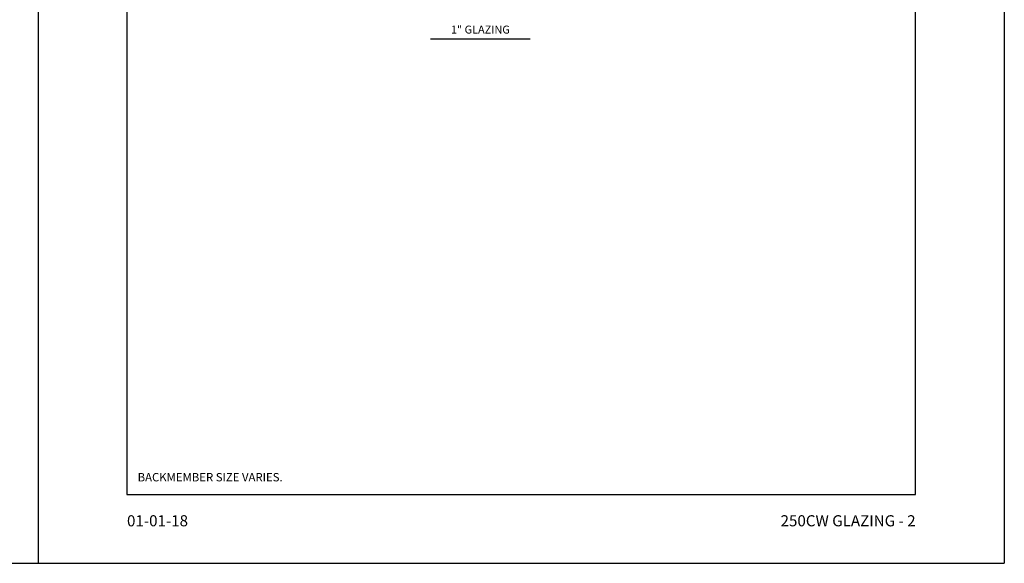
# Model space of a CAD drawing. Units: inches. Extents: x 24.1 to 69.4, y 10.6 to 39.9.
# Drawn here: x 46.3 to 69.4, y 10.6 to 23.3 of the extents above; entities that cross this region are included whole.
import ezdxf

# ---------------------------------------------------------------- set-up
doc = ezdxf.new("R2010")
doc.units = ezdxf.units.IN
doc.header["$MEASUREMENT"] = 0
for name, color, linetype in [('Borders', 1, 'Continuous'), ('Text', 3, 'Continuous'), ('TITLE', 2, 'Continuous')]:
    doc.layers.add(name, color=color, linetype=linetype)
doc.layers.add('R.O.', color=8, linetype='Continuous', plot=False)
doc.styles.add('PAGE NUMBER', font='arialbd.ttf')
doc.styles.add('ROMANS', font='romans.shx')

msp = doc.modelspace()

# ---------------------------------------------------------------- linework, layer by layer
at = {"layer": 'Borders'}
for p, q in [((48.8575, 39.13375), (48.8575, 12.1928)), ((67.36122, 12.1928), (67.36122, 39.13375)), ((48.8575, 12.1928), (67.36122, 12.1928))]:
    msp.add_line(p, q, dxfattribs=at)
at = {"layer": 'R.O.'}
for p, q in [((46.77605, 39.9143), (46.77605, 10.58104)), ((69.44266, 39.9143), (69.44266, 10.58104)), ((24.10944, 10.58104), (46.77605, 10.58104)), ((46.77605, 10.58104), (69.44266, 10.58104))]:
    msp.add_line(p, q, dxfattribs=at)
at = {"layer": 'Text'}
msp.add_line((55.97976, 22.8912), (58.31914, 22.8912), dxfattribs=at)

# ---------------------------------------------------------------- texts
at = {"layer": 'Text', "insert": (57.14945, 22.9537), "char_height": 0.1875, "attachment_point": 8, "style": 'ROMANS'}
msp.add_mtext('1" GLAZING', dxfattribs=at)
at = {"layer": 'TITLE', "style": 'PAGE NUMBER'}
for s, insert, char_height, width, attachment_point in [('BACKMEMBER SIZE VARIES. ', (49.1075, 12.4428), 0.1956565, 4.6251667, 7), ('01-01-18', (48.8575, 11.70972), 0.260875, 2.3331629, 1), ('250CW GLAZING - 2', (67.36122, 11.70972), 0.2608746, 4.9217378, 3)]:
    msp.add_mtext(s, dxfattribs=dict(at, insert=insert, char_height=char_height, width=width, attachment_point=attachment_point))

doc.saveas('drawing.dxf')
